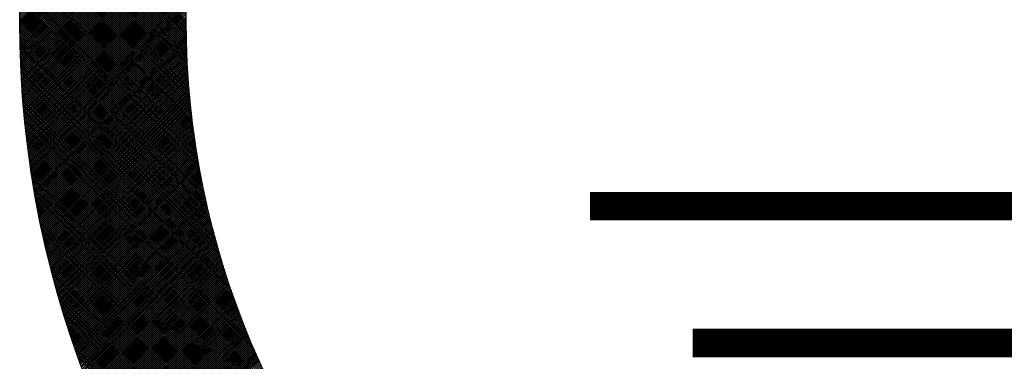
# Model space of a CAD drawing. Extents: x -168.8 to -81.2, y -31.5 to 28.8.
# Drawn here: x -133.6 to -133.2, y -28.3 to -28.1 of the extents above; entities that cross this region are included whole.
import ezdxf

# ---------------------------------------------------------------- set-up
doc = ezdxf.new("R2010")
doc.units = 0
doc.header["$MEASUREMENT"] = 0
doc.layers.get('0').update_dxf_attribs({"linetype": 'CONTINUOUS'})

# ---------------------------------------------------------------- blocks, each defined once
blk = doc.blocks.new('*X63')
at = {"color": 0}
for p, q in [((2.1735, 6.1149), (2.5674, 6.5088)), ((2.1735, 6.1107), (2.5661, 6.5033)), ((2.1735, 6.1064), (2.5649, 6.4978)), ((2.1735, 6.1022), (2.5637, 6.4924)), ((2.1736, 6.098), (2.5625, 6.487)), ((2.1736, 6.0938), (2.5614, 6.4816)), ((2.1737, 6.0896), (2.5602, 6.4762)), ((2.1737, 6.0854), (2.5591, 6.4708)), ((2.1738, 6.0813), (2.558, 6.4655)), ((2.1739, 6.0771), (2.5569, 6.4602)), ((2.174, 6.0729), (2.5559, 6.4549)), ((2.174, 6.0688), (2.5549, 6.4496)), ((2.1741, 6.0646), (2.5538, 6.4443)), ((2.1742, 6.0605), (2.5529, 6.4391)), ((2.1744, 6.0564), (2.5519, 6.4339)), ((2.1745, 6.0523), (2.5509, 6.4287)), ((2.523, 6.1023), (2.1968, 6.4285)), ((2.5229, 6.1066), (2.1973, 6.4322)), ((2.5229, 6.1108), (2.1979, 6.4359)), ((2.5229, 6.1151), (2.1984, 6.4396)), ((2.1746, 6.0481), (2.55, 6.4235)), ((2.1748, 6.044), (2.5491, 6.4184)), ((2.1749, 6.0399), (2.5482, 6.4133)), ((2.1751, 6.0359), (2.5473, 6.4081)), ((2.5234, 6.0764), (2.1935, 6.4063)), ((2.5233, 6.0808), (2.1941, 6.41)), ((2.5232, 6.0851), (2.1946, 6.4137)), ((2.5231, 6.0894), (2.1951, 6.4174)), ((2.5231, 6.0937), (2.1957, 6.4211)), ((2.523, 6.098), (2.1962, 6.4248)), ((2.1752, 6.0318), (2.5465, 6.403)), ((2.1754, 6.0277), (2.5456, 6.398)), ((2.1756, 6.0236), (2.5448, 6.3929)), ((2.1758, 6.0196), (2.544, 6.3879)), ((2.524, 6.0546), (2.191, 6.3876)), ((2.5239, 6.059), (2.1915, 6.3914)), ((2.5237, 6.0634), (2.192, 6.3951)), ((2.5236, 6.0677), (2.1925, 6.3988)), ((2.5235, 6.0721), (2.193, 6.4026)), ((2.1759, 6.0155), (2.5432, 6.3828)), ((2.1761, 6.0115), (2.5425, 6.3778)), ((2.1764, 6.0075), (2.5417, 6.3728)), ((2.1766, 6.0034), (2.541, 6.3679)), ((2.5252, 6.028), (2.1882, 6.365)), ((2.525, 6.0324), (2.1887, 6.3688)), ((2.5248, 6.0369), (2.1891, 6.3725)), ((2.5246, 6.0413), (2.1896, 6.3763)), ((2.5244, 6.0458), (2.1901, 6.3801)), ((2.5242, 6.0502), (2.1905, 6.3838)), ((2.1768, 5.9994), (2.5403, 6.3629)), ((2.177, 5.9954), (2.5396, 6.358)), ((2.1773, 5.9914), (2.5389, 6.3531)), ((2.1775, 5.9874), (2.5383, 6.3482)), ((2.5265, 6.0055), (2.186, 6.3459)), ((2.5262, 6.01), (2.1864, 6.3498)), ((2.5259, 6.0145), (2.1869, 6.3536)), ((2.5257, 6.019), (2.1873, 6.3574)), ((2.5254, 6.0235), (2.1877, 6.3612)), ((2.1778, 5.9834), (2.5376, 6.3433)), ((2.178, 5.9794), (2.537, 6.3384)), ((2.1783, 5.9754), (2.5364, 6.3335)), ((2.1785, 5.9715), (2.5358, 6.3287)), ((2.1788, 5.9675), (2.5352, 6.3239)), ((2.5281, 5.9826), (2.184, 6.3267)), ((2.5277, 5.9872), (2.1844, 6.3306)), ((2.5274, 5.9918), (2.1848, 6.3344)), ((2.5271, 5.9964), (2.1852, 6.3383)), ((2.5268, 6.0009), (2.1856, 6.3421)), ((2.1791, 5.9635), (2.5346, 6.3191)), ((2.1794, 5.9596), (2.5341, 6.3143)), ((2.1797, 5.9557), (2.5335, 6.3095)), ((2.18, 5.9517), (2.533, 6.3047)), ((2.5305, 5.9548), (2.1818, 6.3035)), ((2.53, 5.9595), (2.1821, 6.3074)), ((2.5296, 5.9641), (2.1825, 6.3113)), ((2.5292, 5.9688), (2.1829, 6.3151)), ((2.5288, 5.9734), (2.1832, 6.319)), ((2.5285, 5.978), (2.1836, 6.3229)), ((2.5328, 5.9312), (2.1801, 6.2839)), ((2.1803, 5.9478), (2.5325, 6.3)), ((2.5323, 5.936), (2.1805, 6.2879)), ((2.1807, 5.9439), (2.532, 6.2952)), ((2.5318, 5.9407), (2.1808, 6.2918)), ((2.181, 5.94), (2.5315, 6.2905)), ((2.5314, 5.9454), (2.1811, 6.2957)), ((2.1813, 5.9361), (2.5311, 6.2858)), ((2.5309, 5.9501), (2.1814, 6.2996)), ((2.5355, 5.9073), (2.1787, 6.2642)), ((2.535, 5.9121), (2.1789, 6.2682)), ((2.5344, 5.9169), (2.1792, 6.2721)), ((2.5339, 5.9217), (2.1795, 6.2761)), ((2.5333, 5.9265), (2.1798, 6.28)), ((2.1817, 5.9321), (2.5306, 6.2811)), ((2.182, 5.9283), (2.5302, 6.2765)), ((2.1824, 5.9244), (2.5298, 6.2718)), ((2.1827, 5.9205), (2.5294, 6.2671)), ((2.1831, 5.9166), (2.529, 6.2625)), ((2.5387, 5.883), (2.1774, 6.2443)), ((2.538, 5.8879), (2.1776, 6.2483)), ((2.5374, 5.8928), (2.1779, 6.2523)), ((2.5367, 5.8976), (2.1781, 6.2563)), ((2.5361, 5.9025), (2.1784, 6.2602)), ((2.1835, 5.9127), (2.5286, 6.2579)), ((2.1838, 5.9089), (2.5282, 6.2533)), ((2.1842, 5.905), (2.5279, 6.2487)), ((2.1846, 5.9012), (2.5275, 6.2441)), ((2.5429, 5.8532), (2.176, 6.2202)), ((2.5422, 5.8582), (2.1762, 6.2242)), ((2.5415, 5.8632), (2.1764, 6.2282)), ((2.5407, 5.8682), (2.1767, 6.2323)), ((2.54, 5.8731), (2.1769, 6.2363)), ((2.5393, 5.8781), (2.1771, 6.2403)), ((2.185, 5.8973), (2.5272, 6.2395)), ((2.1854, 5.8935), (2.5269, 6.235)), ((2.1859, 5.8897), (2.5266, 6.2304)), ((2.1863, 5.8859), (2.5263, 6.2259)), ((2.1867, 5.882), (2.526, 6.2214)), ((2.547, 5.828), (2.1751, 6.1999)), ((2.5461, 5.8331), (2.1753, 6.2039)), ((2.5453, 5.8381), (2.1755, 6.208)), ((2.5445, 5.8432), (2.1756, 6.2121)), ((2.5437, 5.8482), (2.1758, 6.2161)), ((2.1871, 5.8782), (2.5258, 6.2169)), ((2.1876, 5.8744), (2.5255, 6.2124)), ((2.188, 5.8706), (2.5253, 6.2079)), ((2.1885, 5.8668), (2.5251, 6.2034)), ((2.5515, 5.8023), (2.1744, 6.1793)), ((2.5506, 5.8074), (2.1745, 6.1835)), ((2.5496, 5.8126), (2.1747, 6.1876)), ((2.5487, 5.8177), (2.1748, 6.1917)), ((2.5479, 5.8229), (2.175, 6.1958)), ((2.1889, 5.8631), (2.5248, 6.199)), ((2.1894, 5.8593), (2.5246, 6.1945)), ((2.1899, 5.8555), (2.5244, 6.1901)), ((2.1903, 5.8517), (2.5243, 6.1857)), ((2.1908, 5.848), (2.5241, 6.1813)), ((2.5565, 5.776), (2.1739, 6.1586)), ((2.5555, 5.7813), (2.174, 6.1628)), ((2.5545, 5.7866), (2.1741, 6.167)), ((2.5535, 5.7918), (2.1742, 6.1711)), ((2.5525, 5.797), (2.1743, 6.1752)), ((2.1913, 5.8442), (2.5239, 6.1769)), ((2.1918, 5.8405), (2.5238, 6.1725)), ((2.1923, 5.8367), (2.5237, 6.1681)), ((2.1928, 5.833), (2.5235, 6.1637)), ((2.1933, 5.8293), (2.5234, 6.1594)), ((2.5609, 5.7547), (2.1736, 6.1419)), ((2.5621, 5.7493), (2.1736, 6.1377)), ((2.5587, 5.7654), (2.1737, 6.1503)), ((2.5598, 5.76), (2.1737, 6.1461)), ((2.5576, 5.7707), (2.1738, 6.1545)), ((2.1938, 5.8256), (2.5233, 6.155)), ((2.1944, 5.8218), (2.5232, 6.1507)), ((2.1949, 5.8181), (2.5232, 6.1464)), ((2.1954, 5.8144), (2.5231, 6.1421)), ((2.196, 5.8107), (2.523, 6.1378)), ((2.5644, 5.7384), (2.1735, 6.1293)), ((2.5657, 5.7329), (2.1735, 6.1251)), ((2.5669, 5.7275), (2.1735, 6.1209)), ((2.5682, 5.7219), (2.1735, 6.1166)), ((2.5632, 5.7439), (2.1736, 6.1335)), ((2.1965, 5.807), (2.523, 6.1335)), ((2.1971, 5.8033), (2.523, 6.1292)), ((2.1977, 5.7997), (2.5229, 6.1249)), ((2.1982, 5.796), (2.5229, 6.1207)), ((2.5695, 5.7164), (2.1735, 6.1124)), ((2.5708, 5.7108), (2.1735, 6.1081)), ((2.5721, 5.7053), (2.1735, 6.1039)), ((2.5735, 5.6996), (2.1736, 6.0996)), ((2.1988, 5.7923), (2.5229, 6.1164)), ((2.1994, 5.7886), (2.5229, 6.1122)), ((2.2, 5.785), (2.5229, 6.108)), ((2.2005, 5.7813), (2.523, 6.1038)), ((2.2011, 5.7777), (2.523, 6.0995)), ((2.5749, 5.694), (2.1736, 6.0953)), ((2.5763, 5.6883), (2.1736, 6.091)), ((2.5778, 5.6826), (2.1737, 6.0867)), ((2.5793, 5.6769), (2.1738, 6.0824)), ((2.5808, 5.6712), (2.1738, 6.0781)), ((2.2017, 5.774), (2.523, 6.0954)), ((2.2023, 5.7704), (2.5231, 6.0912)), ((2.203, 5.7668), (2.5232, 6.087)), ((2.2036, 5.7631), (2.5232, 6.0828)), ((2.2042, 5.7595), (2.5233, 6.0787)), ((2.5823, 5.6654), (2.1739, 6.0738)), ((2.5839, 5.6596), (2.174, 6.0694)), ((2.5855, 5.6537), (2.1741, 6.0651)), ((2.5871, 5.6479), (2.1742, 6.0607)), ((2.5887, 5.642), (2.1744, 6.0564)), ((2.2048, 5.7559), (2.5234, 6.0745)), ((2.2055, 5.7523), (2.5235, 6.0704)), ((2.2061, 5.7487), (2.5237, 6.0663)), ((2.2067, 5.7451), (2.5238, 6.0621)), ((2.2074, 5.7415), (2.5239, 6.058)), ((2.5904, 5.636), (2.1745, 6.052)), ((2.5921, 5.6301), (2.1746, 6.0476)), ((2.5939, 5.6241), (2.1748, 6.0432)), ((2.5957, 5.6181), (2.1749, 6.0388)), ((2.5975, 5.612), (2.1751, 6.0344)), ((2.208, 5.7379), (2.5241, 6.0539)), ((2.2087, 5.7343), (2.5242, 6.0498)), ((2.2094, 5.7308), (2.5244, 6.0458)), ((2.2101, 5.7272), (2.5245, 6.0417)), ((2.2107, 5.7236), (2.5247, 6.0376)), ((2.5994, 5.6059), (2.1753, 6.03)), ((2.6012, 5.5998), (2.1755, 6.0255)), ((2.6032, 5.5936), (2.1757, 6.0211)), ((2.6051, 5.5874), (2.1759, 6.0166)), ((2.2114, 5.7201), (2.5249, 6.0336)), ((2.2121, 5.7165), (2.5251, 6.0295)), ((2.2128, 5.713), (2.5253, 6.0255)), ((2.2135, 5.7094), (2.5255, 6.0215)), ((2.2142, 5.7059), (2.5258, 6.0174)), ((2.2149, 5.7024), (2.526, 6.0134)), ((2.6071, 5.5812), (2.1761, 6.0122)), ((2.6092, 5.5749), (2.1763, 6.0077)), ((2.6112, 5.5686), (2.1766, 6.0032)), ((2.6134, 5.5622), (2.1768, 5.9987)), ((2.6155, 5.5558), (2.1771, 5.9942)), ((2.2156, 5.6988), (2.5262, 6.0094)), ((2.2163, 5.6953), (2.5265, 6.0054)), ((2.2171, 5.6918), (2.5267, 6.0015)), ((2.2178, 5.6883), (2.527, 5.9975)), ((2.2185, 5.6848), (2.5273, 5.9935)), ((2.6177, 5.5494), (2.1774, 5.9897)), ((2.62, 5.5429), (2.1776, 5.9852)), ((2.6222, 5.5364), (2.1779, 5.9807)), ((2.6246, 5.5298), (2.1782, 5.9761)), ((2.2193, 5.6813), (2.5276, 5.9896)), ((2.22, 5.6778), (2.5279, 5.9856)), ((2.2208, 5.6743), (2.5282, 5.9817)), ((2.2215, 5.6708), (2.5285, 5.9777)), ((2.2223, 5.6673), (2.5288, 5.9738)), ((2.6269, 5.5232), (2.1785, 5.9716)), ((2.6294, 5.5165), (2.1789, 5.967)), ((2.6318, 5.5098), (2.1792, 5.9624)), ((2.6344, 5.503), (2.1795, 5.9578)), ((2.6369, 5.4962), (2.1799, 5.9532)), ((2.2231, 5.6638), (2.5291, 5.9699)), ((2.2238, 5.6604), (2.5295, 5.966)), ((2.2246, 5.6569), (2.5298, 5.9621)), ((2.2254, 5.6534), (2.5302, 5.9582)), ((2.2262, 5.65), (2.5305, 5.9543)), ((2.6396, 5.4893), (2.1803, 5.9486)), ((2.6423, 5.4824), (2.1806, 5.944)), ((2.645, 5.4754), (2.181, 5.9394)), ((2.6478, 5.4684), (2.1814, 5.9347)), ((2.227, 5.6465), (2.5309, 5.9504)), ((2.2278, 5.6431), (2.5313, 5.9466)), ((2.2286, 5.6396), (2.5316, 5.9427)), ((2.2294, 5.6362), (2.532, 5.9389)), ((2.2302, 5.6328), (2.5324, 5.935)), ((2.231, 5.6294), (2.5328, 5.9312)), ((2.6507, 5.4613), (2.1818, 5.9301)), ((2.6536, 5.4541), (2.1823, 5.9254)), ((2.6566, 5.4469), (2.1827, 5.9207)), ((2.6596, 5.4396), (2.1831, 5.9161)), ((2.6627, 5.4322), (2.1836, 5.9114)), ((2.2318, 5.6259), (2.5332, 5.9274)), ((2.2326, 5.6225), (2.5337, 5.9235)), ((2.2335, 5.6191), (2.5341, 5.9197)), ((2.2343, 5.6157), (2.5345, 5.9159)), ((2.2352, 5.6123), (2.535, 5.9121)), ((2.6659, 5.4248), (2.1841, 5.9066)), ((2.6692, 5.4173), (2.1846, 5.9019)), ((2.6725, 5.4097), (2.185, 5.8972)), ((2.6759, 5.4021), (2.1856, 5.8924)), ((2.236, 5.6089), (2.5354, 5.9083)), ((2.2368, 5.6055), (2.5359, 5.9045)), ((2.2377, 5.6021), (2.5364, 5.9008)), ((2.2386, 5.5987), (2.5368, 5.897)), ((2.2394, 5.5954), (2.5373, 5.8932)), ((2.2403, 5.592), (2.5378, 5.8895)), ((2.6794, 5.3944), (2.1861, 5.8877)), ((2.683, 5.3865), (2.1866, 5.8829)), ((2.6866, 5.3786), (2.1871, 5.8781)), ((2.6904, 5.3706), (2.1877, 5.8733)), ((2.2412, 5.5886), (2.5383, 5.8857)), ((2.2421, 5.5853), (2.5388, 5.882)), ((2.2429, 5.5819), (2.5393, 5.8783)), ((2.2438, 5.5785), (2.5398, 5.8745)), ((2.2447, 5.5752), (2.5404, 5.8708)), ((2.6942, 5.3625), (2.1883, 5.8685)), ((2.6982, 5.3544), (2.1889, 5.8637)), ((2.7022, 5.3461), (2.1894, 5.8588)), ((2.7064, 5.3377), (2.1901, 5.854)), ((2.7107, 5.3291), (2.1907, 5.8491)), ((2.2456, 5.5718), (2.5409, 5.8671)), ((2.2465, 5.5685), (2.5414, 5.8634)), ((2.2474, 5.5652), (2.542, 5.8597)), ((2.2483, 5.5618), (2.5425, 5.856)), ((2.2493, 5.5585), (2.5431, 5.8523)), ((2.2502, 5.5552), (2.5437, 5.8487)), ((2.7151, 5.3205), (2.1913, 5.8443)), ((2.7196, 5.3117), (2.192, 5.8394)), ((2.7242, 5.3028), (2.1926, 5.8345)), ((2.729, 5.2938), (2.1933, 5.8295)), ((2.2511, 5.5519), (2.5442, 5.845)), ((2.252, 5.5486), (2.5448, 5.8413)), ((2.253, 5.5453), (2.5454, 5.8377)), ((2.2539, 5.542), (2.546, 5.834)), ((2.2548, 5.5387), (2.5466, 5.8304)), ((2.734, 5.2846), (2.194, 5.8246)), ((2.7391, 5.2753), (2.1947, 5.8197)), ((2.7443, 5.2658), (2.1954, 5.8147)), ((2.7498, 5.2561), (2.1961, 5.8097)), ((2.2558, 5.5354), (2.5472, 5.8268)), ((2.2568, 5.5321), (2.5478, 5.8231)), ((2.2577, 5.5288), (2.5484, 5.8195)), ((2.2587, 5.5255), (2.5491, 5.8159)), ((2.2596, 5.5222), (2.5497, 5.8123)), ((2.2606, 5.519), (2.5503, 5.8087)), ((2.7554, 5.2462), (2.1969, 5.8047)), ((2.7613, 5.2361), (2.1976, 5.7997)), ((2.7673, 5.2258), (2.1984, 5.7947)), ((2.7736, 5.2153), (2.1992, 5.7897)), ((2.2616, 5.5157), (2.551, 5.8051)), ((2.2626, 5.5124), (2.5516, 5.8015)), ((2.2635, 5.5092), (2.5523, 5.7979)), ((2.2645, 5.5059), (2.553, 5.7944)), ((2.2655, 5.5027), (2.5536, 5.7908)), ((2.2665, 5.4994), (2.5543, 5.7872)), ((2.7802, 5.2044), (2.2, 5.7846)), ((2.7871, 5.1933), (2.2008, 5.7796)), ((2.7942, 5.1819), (2.2017, 5.7745)), ((2.8017, 5.1702), (2.2025, 5.7694)), ((2.2675, 5.4962), (2.555, 5.7837)), ((2.2685, 5.4929), (2.5557, 5.7801)), ((2.2695, 5.4897), (2.5564, 5.7766)), ((2.2706, 5.4865), (2.5571, 5.773)), ((2.2716, 5.4833), (2.5578, 5.7695)), ((2.2726, 5.48), (2.5585, 5.766)), ((2.8097, 5.158), (2.2034, 5.7643)), ((2.818, 5.1454), (2.2043, 5.7592)), ((2.8268, 5.1324), (2.2052, 5.754)), ((2.8362, 5.1187), (2.2061, 5.7489)), ((2.2736, 5.4768), (2.5593, 5.7625)), ((2.2747, 5.4736), (2.56, 5.759)), ((2.2757, 5.4704), (2.5607, 5.7555)), ((2.2767, 5.4672), (2.5615, 5.752)), ((2.2778, 5.464), (2.5622, 5.7485)), ((2.2788, 5.4608), (2.563, 5.745)), ((2.8463, 5.1044), (2.207, 5.7437)), ((2.8572, 5.0893), (2.2079, 5.7385)), ((2.869, 5.0732), (2.2089, 5.7333)), ((2.8821, 5.0559), (2.2099, 5.7281)), ((2.2799, 5.4576), (2.5638, 5.7415)), ((2.2809, 5.4544), (2.5645, 5.738)), ((2.282, 5.4513), (2.5653, 5.7346)), ((2.2831, 5.4481), (2.5661, 5.7311)), ((2.2841, 5.4449), (2.5669, 5.7276)), ((2.2852, 5.4417), (2.5677, 5.7242)), ((2.8968, 5.037), (2.2109, 5.7229)), ((2.9136, 5.0159), (2.2119, 5.7176)), ((2.9339, 4.9913), (2.2129, 5.7123)), ((2.9606, 4.9604), (2.214, 5.707)), ((2.2863, 5.4386), (2.5685, 5.7207)), ((2.2874, 5.4354), (2.5693, 5.7173)), ((2.2885, 5.4323), (2.5701, 5.7139)), ((2.2896, 5.4291), (2.5709, 5.7104)), ((2.2907, 5.426), (2.5717, 5.707)), ((2.2918, 5.4228), (2.5725, 5.7036)), ((3.0102, 4.9065), (2.215, 5.7017)), ((3.8494, 4.0631), (2.2161, 5.6964)), ((3.8441, 4.0642), (2.2172, 5.6911)), ((3.8387, 4.0653), (2.2183, 5.6857)), ((2.2929, 5.4197), (2.5734, 5.7002)), ((2.294, 5.4166), (2.5742, 5.6968)), ((2.2951, 5.4134), (2.5751, 5.6934)), ((2.2962, 5.4103), (2.5759, 5.69)), ((2.2973, 5.4072), (2.5768, 5.6866)), ((2.2984, 5.4041), (2.5776, 5.6832)), ((3.8333, 4.0665), (2.2195, 5.6803)), ((3.8279, 4.0676), (2.2206, 5.6749)), ((3.8225, 4.0688), (2.2218, 5.6695)), ((3.8171, 4.07), (2.223, 5.6641)), ((2.2996, 5.4009), (2.5785, 5.6799)), ((2.3007, 5.3978), (2.5794, 5.6765)), ((2.3018, 5.3947), (2.5803, 5.6731)), ((2.303, 5.3916), (2.5811, 5.6698)), ((2.3041, 5.3885), (2.582, 5.6664)), ((2.3053, 5.3854), (2.5829, 5.6631)), ((3.8116, 4.0712), (2.2242, 5.6586)), ((3.8061, 4.0725), (2.2255, 5.6531)), ((3.8006, 4.0737), (2.2267, 5.6476)), ((3.7951, 4.075), (2.228, 5.6421)), ((2.3064, 5.3823), (2.5838, 5.6597)), ((2.3076, 5.3793), (2.5847, 5.6564)), ((2.3088, 5.3762), (2.5856, 5.6531)), ((2.3099, 5.3731), (2.5866, 5.6498)), ((2.3111, 5.37), (2.5875, 5.6464)), ((2.3123, 5.367), (2.5884, 5.6431)), ((3.7896, 4.0763), (2.2293, 5.6366)), ((3.784, 4.0776), (2.2306, 5.631)), ((3.7784, 4.0789), (2.2319, 5.6254)), ((2.3134, 5.3639), (2.5894, 5.6398)), ((2.3146, 5.3608), (2.5903, 5.6365)), ((2.3158, 5.3578), (2.5912, 5.6332)), ((2.317, 5.3547), (2.5922, 5.6299)), ((2.3182, 5.3517), (2.5932, 5.6266)), ((2.3194, 5.3486), (2.5941, 5.6234)), ((3.7728, 4.0803), (2.2333, 5.6198)), ((3.7672, 4.0817), (2.2347, 5.6142)), ((3.7616, 4.0831), (2.2361, 5.6086)), ((3.7559, 4.0845), (2.2375, 5.6029)), ((2.3206, 5.3456), (2.5951, 5.6201)), ((2.3218, 5.3425), (2.5961, 5.6168)), ((2.323, 5.3395), (2.597, 5.6136)), ((2.3242, 5.3365), (2.598, 5.6103)), ((2.3254, 5.3335), (2.599, 5.607)), ((2.3266, 5.3304), (2.6, 5.6038)), ((2.3279, 5.3274), (2.601, 5.6006)), ((3.7502, 4.086), (2.239, 5.5972)), ((3.7445, 4.0874), (2.2404, 5.5915)), ((3.7388, 4.0889), (2.2419, 5.5857)), ((3.733, 4.0904), (2.2434, 5.58)), ((2.3291, 5.3244), (2.602, 5.5973)), ((2.3303, 5.3214), (2.603, 5.5941)), ((2.3316, 5.3184), (2.604, 5.5909)), ((2.3328, 5.3154), (2.6051, 5.5876)), ((2.3341, 5.3124), (2.6061, 5.5844)), ((2.3353, 5.3094), (2.6071, 5.5812)), ((3.7272, 4.092), (2.245, 5.5742)), ((3.7214, 4.0935), (2.2465, 5.5684)), ((3.7156, 4.0951), (2.2481, 5.5626)), ((2.3365, 5.3064), (2.6082, 5.578)), ((2.3378, 5.3034), (2.6092, 5.5748)), ((2.3391, 5.3004), (2.6102, 5.5716)), ((2.3403, 5.2974), (2.6113, 5.5684)), ((2.3416, 5.2945), (2.6123, 5.5652)), ((2.3429, 5.2915), (2.6134, 5.562)), ((2.3441, 5.2885), (2.6145, 5.5589)), ((3.7097, 4.0968), (2.2498, 5.5567)), ((3.7038, 4.0984), (2.2514, 5.5508)), ((3.6979, 4.1001), (2.2531, 5.5449)), ((3.692, 4.1018), (2.2548, 5.539)), ((2.3454, 5.2856), (2.6156, 5.5557)), ((2.3467, 5.2826), (2.6166, 5.5525)), ((2.348, 5.2796), (2.6177, 5.5494)), ((2.3493, 5.2767), (2.6188, 5.5462)), ((2.3506, 5.2737), (2.6199, 5.5431)), ((2.3519, 5.2708), (2.621, 5.5399)), ((3.686, 4.1035), (2.2565, 5.533)), ((3.68, 4.1052), (2.2582, 5.527)), ((3.674, 4.107), (2.26, 5.521)), ((2.3532, 5.2679), (2.6221, 5.5368)), ((2.3545, 5.2649), (2.6232, 5.5336)), ((2.3558, 5.262), (2.6243, 5.5305)), ((2.3571, 5.2591), (2.6254, 5.5274)), ((2.3584, 5.2561), (2.6265, 5.5243)), ((2.3597, 5.2532), (2.6277, 5.5212)), ((2.361, 5.2503), (2.6288, 5.518)), ((3.668, 4.1088), (2.2618, 5.515)), ((3.6619, 4.1106), (2.2636, 5.5089)), ((3.6558, 4.1125), (2.2655, 5.5028)), ((3.6497, 4.1144), (2.2674, 5.4967)), ((2.3624, 5.2474), (2.6299, 5.5149)), ((2.3637, 5.2445), (2.6311, 5.5118)), ((2.365, 5.2415), (2.6322, 5.5087)), ((2.3664, 5.2386), (2.6334, 5.5057)), ((2.3677, 5.2357), (2.6345, 5.5026)), ((2.3691, 5.2328), (2.6357, 5.4995)), ((3.6435, 4.1163), (2.2693, 5.4905)), ((3.6373, 4.1182), (2.2712, 5.4843)), ((3.6311, 4.1202), (2.2732, 5.4781)), ((2.3704, 5.2299), (2.6369, 5.4964)), ((2.3718, 5.2271), (2.638, 5.4933)), ((2.3731, 5.2242), (2.6392, 5.4903)), ((2.3745, 5.2213), (2.6404, 5.4872)), ((2.3758, 5.2184), (2.6416, 5.4841)), ((2.3772, 5.2155), (2.6428, 5.4811)), ((2.3786, 5.2127), (2.644, 5.478)), ((3.6248, 4.1222), (2.2752, 5.4718)), ((3.6185, 4.1243), (2.2773, 5.4655)), ((3.6122, 4.1264), (2.2794, 5.4592)), ((2.38, 5.2098), (2.6452, 5.475)), ((2.3813, 5.2069), (2.6464, 5.472)), ((2.3827, 5.2041), (2.6476, 5.4689)), ((2.3841, 5.2012), (2.6488, 5.4659)), ((2.3855, 5.1984), (2.65, 5.4629)), ((2.3869, 5.1955), (2.6512, 5.4599)), ((2.3883, 5.1927), (2.6525, 5.4568)), ((3.6059, 4.1285), (2.2815, 5.4529)), ((3.5995, 4.1306), (2.2836, 5.4465)), ((3.5931, 4.1328), (2.2858, 5.44)), ((2.3897, 5.1898), (2.6537, 5.4538)), ((2.3911, 5.187), (2.6549, 5.4508)), ((2.3925, 5.1841), (2.6562, 5.4478)), ((2.3939, 5.1813), (2.6574, 5.4448)), ((2.3953, 5.1785), (2.6587, 5.4418)), ((2.3967, 5.1757), (2.6599, 5.4388)), ((2.3981, 5.1728), (2.6612, 5.4359)), ((3.5866, 4.135), (2.288, 5.4336)), ((3.5801, 4.1373), (2.2903, 5.4271)), ((3.5736, 4.1396), (2.2926, 5.4206)), ((3.567, 4.1419), (2.2949, 5.414)), ((2.3996, 5.17), (2.6624, 5.4329)), ((2.401, 5.1672), (2.6637, 5.4299)), ((2.4024, 5.1644), (2.665, 5.4269)), ((2.4039, 5.1616), (2.6663, 5.424)), ((2.4053, 5.1588), (2.6675, 5.421)), ((2.4067, 5.156), (2.6688, 5.4181)), ((2.4082, 5.1532), (2.6701, 5.4151)), ((3.5604, 4.1442), (2.2972, 5.4074)), ((2.4096, 5.1504), (2.6714, 5.4122)), ((2.4111, 5.1476), (2.6727, 5.4092)), ((2.4125, 5.1448), (2.674, 5.4063)), ((2.414, 5.142), (2.6753, 5.4034))]:
    blk.add_line(p, q, dxfattribs=at)
blk = doc.blocks.new('103435')
at = {"const_width": 0.01073}
for points in [[(0.22672, 0.38377), (0.55601, 0.38377)], [(0.2652, 0.33238), (0.50999, 0.33238)]]:
    blk.add_lwpolyline(points, dxfattribs=at)
for radius in [0.375, 0.3125]:
    blk.add_circle((0.38759, 0.45364), radius)
at = {"xscale": 0.1788652786721042, "yscale": 0.1788652786721042, "zscale": 0.1788652786721042}
blk.add_blockref('*X63', (-0.37617, -0.64049), dxfattribs=at)

msp = doc.modelspace()

# ---------------------------------------------------------------- block references
at = {"xscale": 0.9999899999999968, "yscale": 0.9999899999999968, "zscale": 0.9999899999999999}
msp.add_blockref('103435', (-133.57756, -28.57701, 0.3775), dxfattribs=at)

doc.saveas('drawing.dxf')
